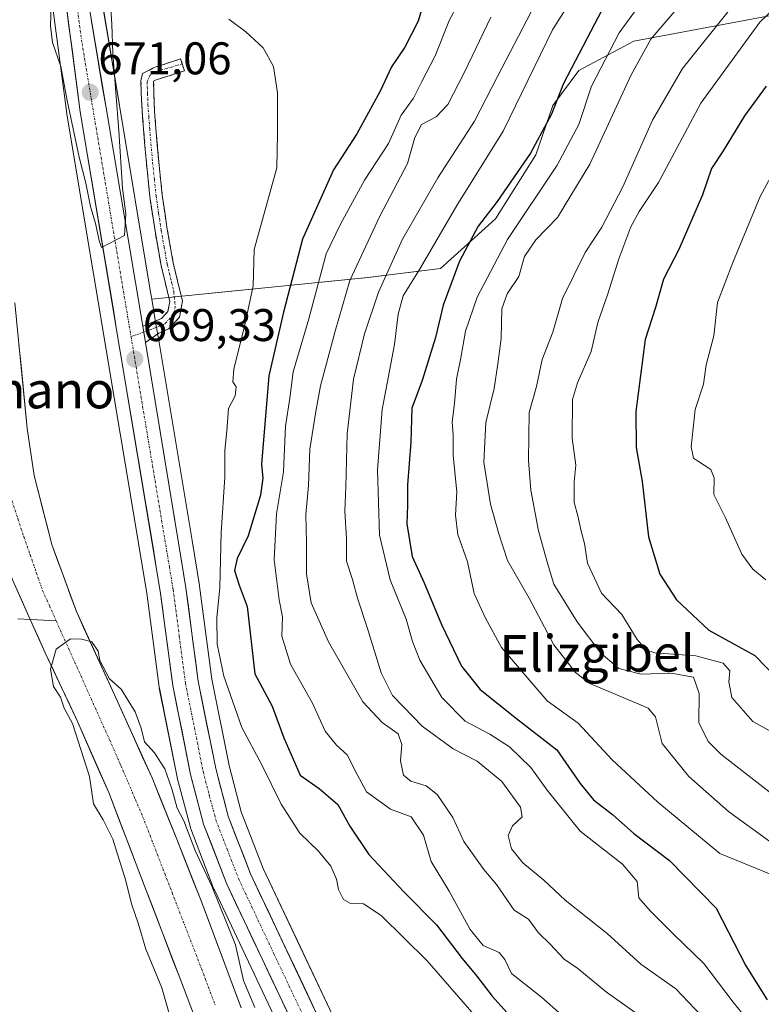
# Model space of a CAD drawing. Units: metres. Extents: x 630930 to 634376, y 4750500 to 4752879.
# Drawn here: x 632081 to 632243, y 4752093 to 4752309 of the extents above; entities that cross this region are included whole.
import ezdxf
from ezdxf.enums import TextEntityAlignment as Align

# ---------------------------------------------------------------- set-up
doc = ezdxf.new("R2010")
doc.units = ezdxf.units.M
doc.header["$MEASUREMENT"] = 0
doc.linetypes.add('TRAZO_Y_PUNTO', pattern=[1, 0.5, -0.25, 0, -0.25])
doc.linetypes.add('TRAZOSX2', pattern=[1.5, 1, -0.5])
for name, color, linetype, lineweight in [('Arbolado forestal CxS', 92, 'Continuous', 0), ('Camino', 19, 'TRAZOSX2', 0), ('Camino Cxs', 19, 'Continuous', 0), ('Camino eje', 19, 'TRAZO_Y_PUNTO', 0), ('Carretera de calzada única', 19, 'Continuous', 13), ('Carretera de calzada única Cxs', 19, 'Continuous', 13), ('Carretera de calzada única eje', 19, 'TRAZO_Y_PUNTO', 0), ('Carátula', 7, 'Continuous', 5), ('Corriente natural Cxs', 5, 'Continuous', 13), ('Corriente natural eje', 5, 'TRAZO_Y_PUNTO', 0), ('Corriente natural lineal', 142, 'Continuous', 13), ('Corriente natural superficial', 5, 'Continuous', 13), ('Curva de nivel maestra', 36, 'Continuous', 30), ('Curva de nivel normal', 36, 'Continuous', 0), ('Matorral CxS', 135, 'Continuous', 0), ('Núcleo urbano CxS', 19, 'Continuous', 0), ('Punto de cota en terreno', 7, 'Continuous', 0), ('Rótulo de punto de cota en terreno', 19, 'Continuous', 0), ('Suelo desnudo CxS', 43, 'Continuous', 0), ('Texto cartográfico', 19, 'Continuous', 0)]:
    doc.layers.add(name, color=color, linetype=linetype, lineweight=lineweight)
doc.styles.add('Arial', font='txt', dxfattribs={"height": 0.2})

# ---------------------------------------------------------------- blocks, each defined once
blk = doc.blocks.new('*U153')
at = {"layer": 'Núcleo urbano CxS', "color": 19, "linetype": 'Continuous', "lineweight": 0}
for points in [[(632138.8677, 4752085.5185, 665.3137), (632123.4077, 4752118.2386, 665.5135), (632123.3207, 4752118.4418, 665.5298), (632118.2409, 4752131.628, 665.7841), (632118.1489, 4752131.9167, 665.8097), (632115.2889, 4752142.7867, 666.4216), (632115.2483, 4752142.9623, 666.4181), (632111.3583, 4752162.4324, 667.0168), (632111.3457, 4752162.4991, 667.0161), (632111.3261, 4752162.6266, 667.0136), (632108.6027, 4752183.2065, 667.6108), (632091.1109, 4752288.1167, 670.1649), (632091.0959, 4752288.2178, 670.1654), (632086.8775, 4752320.1852, 671.3059)], [(632097.7943, 4752319.0536, 670.1335), (632102.6491, 4752289.9637, 669.0572), (632109.4601, 4752249.1161, 668.3747), (632109.7155, 4752247.5835, 668.4137), (632110.6189, 4752242.1653, 668.3681), (632111.2289, 4752238.5353, 667.9282), (632118.5303, 4752194.7372, 668.4753), (632120.1313, 4752184.8708, 669.0431), (632120.1443, 4752184.7828, 669.0517), (632122.8313, 4752164.4309, 668.6424), (632126.6143, 4752145.4958, 667.7552), (632129.2789, 4752135.355, 667.0897), (632134.0791, 4752122.9333, 666.7197), (632142.1627, 4752105.8269, 666.3744), (632149.3241, 4752090.6719, 665.9452)]]:
    blk.add_polyline3d(points, dxfattribs=at)
blk = doc.blocks.new('*U156')
at = {"layer": 'Matorral CxS', "color": 135, "linetype": 'Continuous', "lineweight": 0}
blk.add_polyline3d([(632149.3241, 4752090.6719, 665.9452), (632142.1627, 4752105.8269, 666.3744), (632134.0791, 4752122.9333, 666.7197), (632129.2789, 4752135.355, 667.0897), (632126.6143, 4752145.4958, 667.7552), (632122.8313, 4752164.4309, 668.6424), (632120.1443, 4752184.7828, 669.0517), (632120.1313, 4752184.8708, 669.0431), (632118.5303, 4752194.7372, 668.4753), (632111.2289, 4752238.5353, 667.9282), (632110.6189, 4752242.1653, 668.3681), (632109.7155, 4752247.5835, 668.4137), (632157.0157, 4752252.3391, 690.4109), (632172.8867, 4752254.3197, 700.35), (632184.9063, 4752265.1753, 704.9451), (632193.7357, 4752279.1899, 704.0109), (632197.4989, 4752290.0059, 702.318), (632203.1813, 4752297.6547, 705.1331), (632215.2205, 4752304.0633, 710.608), (632319.3009, 4752323.6115, 732.1896)], dxfattribs=at)
blk = doc.blocks.new('*U160')
at = {"layer": 'Arbolado forestal CxS', "color": 92, "linetype": 'Continuous', "lineweight": 0}
blk.add_polyline3d([(632319.3009, 4752323.6115, 732.1896), (632215.2205, 4752304.0633, 710.608), (632203.1813, 4752297.6547, 705.1331), (632197.4989, 4752290.0059, 702.318), (632193.7357, 4752279.1899, 704.0109), (632184.9063, 4752265.1753, 704.9451), (632172.8867, 4752254.3197, 700.35), (632157.0157, 4752252.3391, 690.4109), (632109.7155, 4752247.5835, 668.4137), (632109.7155, 4752247.5835, 668.4137), (632109.4601, 4752249.1161, 668.3747), (632102.6491, 4752289.9637, 669.0572), (632097.7943, 4752319.0536, 670.1335)], dxfattribs=at)
blk = doc.blocks.new('*U164')
at = {"layer": 'Arbolado forestal CxS', "color": 92, "linetype": 'Continuous', "lineweight": 0}
blk.add_polyline3d([(632079.3101, 4752186.0201, 665.71), (632083.1301, 4752177.4601, 665.161), (632086.3901, 4752170.1601, 665.0602), (632092.4246, 4752157.3135, 664.6213), (632093.5301, 4752154.9601, 664.646), (632100.2801, 4752139.5801, 664.3726), (632108.0601, 4752119.2801, 663.8671), (632115.8101, 4752098.9701, 663.3023), (632122.2301, 4752082.0901, 662.3968)], dxfattribs=at)
blk = doc.blocks.new('*U178')
at = {"layer": 'Curva de nivel normal', "color": 36, "linetype": 'Continuous', "lineweight": 0}
blk.add_polyline3d([(632237.61, 4752312.78, 715), (632225.86, 4752298.12, 715), (632219.3, 4752286.78, 715), (632212.78, 4752272.2, 715), (632208.22, 4752263.32, 715), (632204.57, 4752257.78, 715), (632199.57, 4752247.72, 715), (632197.44, 4752240.38, 715), (632195.13, 4752234.35, 715), (632193.9, 4752228.45, 715), (632192.27, 4752222.78, 715), (632192.14, 4752212.29, 715), (632192.65, 4752205.74, 715), (632194.35, 4752196.87, 715), (632196.3, 4752189.78, 715), (632197.68, 4752185.2, 715), (632202.79, 4752176.95, 715), (632207.95, 4752170.1, 715), (632211.93, 4752166.72, 715), (632216.74, 4752165.46, 715), (632223.37, 4752165.69, 715), (632228.28, 4752164.83, 715), (632229.45, 4752161.23, 715), (632229.4, 4752154.9, 715), (632231.43, 4752150.78, 715), (632234.23, 4752147.94, 715), (632249.34, 4752136.26, 715)], dxfattribs=at)
blk = doc.blocks.new('*U179')
at = {"layer": 'Curva de nivel normal', "color": 36, "linetype": 'Continuous', "lineweight": 0}
blk.add_polyline3d([(632183.88, 4752309.34, 685), (632178.14, 4752297.27, 685), (632174.52, 4752290.22, 685), (632171.91, 4752287.53, 685), (632168.72, 4752285.82, 685), (632167.26, 4752282.98, 685), (632165.63, 4752277.27, 685), (632159.6, 4752265.78, 685), (632153.04, 4752251.65, 685), (632149.82, 4752240.57, 685), (632146.65, 4752228.61, 685), (632145.64, 4752222.97, 685), (632144.3, 4752214.75, 685), (632144.02, 4752206.81, 685), (632143.4, 4752200.46, 685), (632143.56, 4752194.29, 685), (632143.53, 4752187.49, 685), (632144.58, 4752181.12, 685), (632148.36, 4752172.57, 685), (632155.92, 4752159.45, 685), (632160.1, 4752154.93, 685), (632163.64, 4752152.44, 685), (632164.42, 4752150.12, 685), (632164.1, 4752146.54, 685), (632164.77, 4752143.39, 685), (632166.38, 4752142.04, 685), (632169.74, 4752141.06, 685), (632172.12, 4752139.11, 685), (632175.58, 4752134.12, 685), (632178.02, 4752128.82, 685), (632182.34, 4752122.71, 685), (632185.12, 4752119.45, 685), (632188.98, 4752113.8, 685), (632192.12, 4752111.84, 685), (632194.33, 4752108.86, 685), (632196.86, 4752106.4, 685), (632199.97, 4752103.09, 685), (632202.9, 4752101.05, 685), (632209.24, 4752095.84, 685), (632218.48, 4752089.32, 685)], dxfattribs=at)
blk = doc.blocks.new('*U196')
at = {"layer": 'Curva de nivel normal', "color": 36, "linetype": 'Continuous', "lineweight": 0}
blk.add_polyline3d([(632180.28, 4752090.88, 670), (632169.99, 4752102.72, 670), (632159.92, 4752112.62, 670), (632156, 4752115.21, 670), (632153.22, 4752115.26, 670), (632151.65, 4752116.18, 670), (632150.54, 4752118.36, 670), (632150.1, 4752120.63, 670), (632148.89, 4752123.44, 670), (632146.18, 4752126.73, 670), (632142.12, 4752130.67, 670), (632138.02, 4752137, 670), (632133.7, 4752145.76, 670), (632129.44, 4752153.78, 670), (632125.5, 4752165.04, 670), (632123.99, 4752172.09, 670), (632123.96, 4752177.84, 670), (632124.61, 4752184.43, 670), (632124.89, 4752196.51, 670), (632125.7, 4752208.64, 670), (632125.72, 4752214.43, 670), (632126.13, 4752218.8, 670), (632126.46, 4752223.67, 670), (632127.92, 4752226.46, 670), (632128.2, 4752228.41, 670), (632127.46, 4752229.51, 670), (632127.66, 4752232.29, 670), (632130.05, 4752241.95, 670), (632131.91, 4752250.51, 670), (632132.13, 4752258.45, 670), (632137.05, 4752276.32, 670), (632137.19, 4752283.8, 670), (632137.19, 4752292.74, 670), (632136.34, 4752298.56, 670), (632134.1, 4752302.65, 670), (632130.28, 4752306.15, 670), (632126.57, 4752308.88, 670)], dxfattribs=at)
blk = doc.blocks.new('*U219')
at = {"layer": 'Curva de nivel normal', "color": 36, "linetype": 'Continuous', "lineweight": 0}
blk.add_polyline3d([(632252.15, 4752317.32, 720), (632242.74, 4752308.25, 720), (632229.88, 4752290.48, 720), (632220.55, 4752273.12, 720), (632216.37, 4752266.78, 720), (632214.54, 4752263.45, 720), (632211.87, 4752256.45, 720), (632209.51, 4752248.78, 720), (632207.34, 4752242.45, 720), (632205.82, 4752236.1, 720), (632202.83, 4752229.29, 720), (632201.78, 4752225.64, 720), (632201.71, 4752217.14, 720), (632202.52, 4752211.26, 720), (632202.13, 4752207.61, 720), (632202.13, 4752203.07, 720), (632202.97, 4752200.12, 720), (632203.64, 4752196.78, 720), (632204.38, 4752194.12, 720), (632205.04, 4752189.78, 720), (632208.08, 4752183.23, 720), (632212.59, 4752178.57, 720), (632215.91, 4752173.1, 720), (632217.97, 4752170.76, 720), (632219.78, 4752170.16, 720), (632228.72, 4752169.47, 720), (632234.73, 4752167.9, 720), (632236.2, 4752166.25, 720), (632235.94, 4752163.83, 720), (632236.66, 4752160.41, 720), (632241.23, 4752155.16, 720), (632260.08, 4752144.67, 720)], dxfattribs=at)
blk = doc.blocks.new('*U223')
at = {"layer": 'Curva de nivel normal', "color": 36, "linetype": 'Continuous', "lineweight": 0}
blk.add_polyline3d([(632246.56, 4752276.92, 730), (632242.83, 4752270.08, 730), (632236.88, 4752255.63, 730), (632233.46, 4752246.85, 730), (632232.68, 4752239.55, 730), (632231.03, 4752233.24, 730), (632230.44, 4752228.98, 730), (632228.58, 4752223.46, 730), (632227.75, 4752215.29, 730), (632228.22, 4752212.8, 730), (632229.12, 4752212.17, 730), (632232.02, 4752210.32, 730), (632232.78, 4752208.45, 730), (632232.69, 4752204.82, 730), (632235.24, 4752199.7, 730), (632238.79, 4752191.78, 730), (632241.2, 4752188.45, 730), (632244.06, 4752186.12, 730)], dxfattribs=at)
blk = doc.blocks.new('*U240')
at = {"layer": 'Curva de nivel normal', "color": 36, "linetype": 'Continuous', "lineweight": 0}
blk.add_polyline3d([(632192.74, 4752310.48, 690), (632185.37, 4752296.32, 690), (632180.35, 4752286.56, 690), (632172.27, 4752274.17, 690), (632164.56, 4752260.74, 690), (632159.33, 4752249.09, 690), (632156.26, 4752240.02, 690), (632153.88, 4752230.08, 690), (632152.45, 4752218.08, 690), (632152.19, 4752206.4, 690), (632151.96, 4752201.17, 690), (632152.34, 4752195.22, 690), (632152.34, 4752190.22, 690), (632153.64, 4752186.19, 690), (632154.7, 4752182.16, 690), (632156.91, 4752175.48, 690), (632159.9, 4752165.78, 690), (632162.38, 4752160.84, 690), (632164.82, 4752158.33, 690), (632168.87, 4752154.08, 690), (632175.63, 4752149.17, 690), (632180.93, 4752146.44, 690), (632186.28, 4752142.02, 690), (632190.4, 4752136.4, 690), (632190.77, 4752134.24, 690), (632188.62, 4752132.32, 690), (632187.72, 4752130.19, 690), (632188.45, 4752127.23, 690), (632190.89, 4752124.21, 690), (632195.53, 4752120.41, 690), (632200.15, 4752116.03, 690), (632209.33, 4752108.74, 690), (632216.75, 4752102.01, 690), (632224.37, 4752096.58, 690), (632229.93, 4752090.76, 690)], dxfattribs=at)
blk = doc.blocks.new('*U242')
at = {"layer": 'Curva de nivel normal', "color": 36, "linetype": 'Continuous', "lineweight": 0}
blk.add_polyline3d([(632218.93, 4752315.45, 705), (632211.99, 4752305.93, 705), (632205.96, 4752294.23, 705), (632203.15, 4752285.81, 705), (632198.43, 4752276.92, 705), (632187.57, 4752260.64, 705), (632180.88, 4752248.04, 705), (632178.34, 4752240.56, 705), (632177.34, 4752234.77, 705), (632176.38, 4752230.08, 705), (632175.94, 4752224.77, 705), (632175.42, 4752220.72, 705), (632175.67, 4752217.88, 705), (632175.69, 4752213.39, 705), (632176.44, 4752205.41, 705), (632176.16, 4752200.28, 705), (632176.68, 4752196.07, 705), (632178.79, 4752190.12, 705), (632180.24, 4752183.15, 705), (632182.64, 4752177.93, 705), (632186.22, 4752171.32, 705), (632196.24, 4752159.63, 705), (632203.04, 4752154.77, 705), (632210.47, 4752146.71, 705), (632220.44, 4752137.48, 705), (632234.01, 4752126.22, 705), (632250.04, 4752119.68, 705)], dxfattribs=at)
blk = doc.blocks.new('*U246')
at = {"layer": 'Curva de nivel maestra', "color": 36, "linetype": 'Continuous', "lineweight": 30}
blk.add_polyline3d([(632244.11, 4752294.26, 725), (632239.37, 4752287.76, 725), (632234.71, 4752280.08, 725), (632232.15, 4752276.19, 725), (632230.2, 4752270.45, 725), (632225.02, 4752258.45, 725), (632221.7, 4752251.99, 725), (632219.94, 4752245.79, 725), (632217.68, 4752238.76, 725), (632215.63, 4752222.97, 725), (632215.73, 4752215.14, 725), (632217.03, 4752207.7, 725), (632218.38, 4752195.58, 725), (632220.86, 4752187.4, 725), (632224.53, 4752181.74, 725), (632231.58, 4752175.12, 725), (632241.7, 4752169.56, 725), (632246.43, 4752164.71, 725)], dxfattribs=at)
blk = doc.blocks.new('5PATER')
at = {"layer": 'Carátula', "linetype": 'Continuous', "lineweight": 5}
h = blk.add_hatch(color=250, dxfattribs=at)
edge = h.paths.add_edge_path()
edge.add_ellipse((0, 0.01), major_axis=(-1.33, -1.34), ratio=0.999422, start_angle=0, end_angle=360)

msp = doc.modelspace()

# ---------------------------------------------------------------- linework, layer by layer
at = {"layer": 'Arbolado forestal CxS', "color": 92, "linetype": 'Continuous', "lineweight": 0}
for points in [[(632095.58, 4752334.24, 668.26), (632096.36, 4752328.9, 669.67), (632097.79, 4752319.05, 670.13), (632102.65, 4752289.96, 669.06), (632109.46, 4752249.12, 668.37), (632109.72, 4752247.58, 668.41)], [(632354.35, 4752298.37, 745.48), (632338.41, 4752310.36, 741.73), (632319.3, 4752323.61, 732.19), (632215.22, 4752304.06, 710.61), (632203.18, 4752297.65, 705.13), (632197.5, 4752290.01, 702.32), (632193.74, 4752279.19, 704.01), (632184.91, 4752265.18, 704.95), (632172.89, 4752254.32, 700.35), (632157.02, 4752252.34, 690.41), (632109.72, 4752247.58, 668.41)], [(632086.88, 4752320.19, 671.31), (632091.1, 4752288.22, 670.17), (632091.11, 4752288.12, 670.16), (632108.6, 4752183.21, 667.61), (632111.33, 4752162.63, 667.01), (632111.35, 4752162.5, 667.02), (632111.36, 4752162.43, 667.02), (632115.25, 4752142.96, 666.42), (632115.29, 4752142.79, 666.42), (632118.15, 4752131.92, 665.81), (632118.24, 4752131.63, 665.78), (632123.32, 4752118.44, 665.53), (632123.41, 4752118.24, 665.51), (632138.87, 4752085.52, 665.31)], [(632086.88, 4752320.19, 671.31), (632091.1, 4752288.22, 670.17), (632091.11, 4752288.12, 670.16), (632108.6, 4752183.21, 667.61), (632111.33, 4752162.63, 667.01), (632111.35, 4752162.5, 667.02), (632111.36, 4752162.43, 667.02), (632115.25, 4752142.96, 666.42), (632115.29, 4752142.79, 666.42), (632118.15, 4752131.92, 665.81), (632118.24, 4752131.63, 665.78), (632123.32, 4752118.44, 665.53), (632123.41, 4752118.24, 665.51), (632138.87, 4752085.52, 665.31), (632138.93, 4752085.4, 665.3), (632147.93, 4752068.4, 665.63), (632154.42, 4752055.07, 665.03), (632165.23, 4752032.6, 664.35), (632175.95, 4752011.4, 664.19), (632199.25, 4751963.16, 663.55), (632202.08, 4751957.52, 663.46)], [(632129.28, 4752092.43, 664.29), (632120.48, 4752115.9, 664.48), (632115.16, 4752129.36, 664.63), (632109.77, 4752142.8, 664.82), (632101.52, 4752160.96, 664.87), (632093.21, 4752179.18, 665.12), (632087.84, 4752193.91, 665.31), (632083.95, 4752209.02, 666.32), (632082.44, 4752219.29, 665.29), (632079.74, 4752246.82, 666.18)], [(632079.74, 4752246.82, 666.18), (632082.44, 4752219.29, 665.29), (632083.95, 4752209.02, 666.32), (632087.84, 4752193.91, 665.31), (632093.21, 4752179.18, 665.12), (632101.52, 4752160.96, 664.87), (632109.77, 4752142.8, 664.82), (632115.16, 4752129.36, 664.63), (632120.48, 4752115.9, 664.48), (632129.28, 4752092.43, 664.29)], [(632079.31, 4752186.02, 665.71), (632083.13, 4752177.46, 665.16), (632086.39, 4752170.16, 665.06), (632092.42, 4752157.31, 664.62), (632093.53, 4752154.96, 664.65), (632100.28, 4752139.58, 664.37), (632108.06, 4752119.28, 663.87), (632115.81, 4752098.97, 663.3), (632122.23, 4752082.09, 662.4)]]:
    msp.add_polyline3d(points, dxfattribs=at)
at = {"layer": 'Camino', "color": 19, "linetype": 'TRAZOSX2', "lineweight": 0}
for points in [[(632107.75, 4752241.71), (632110.22, 4752242.68), (632111.8, 4752243.35), (632113.24, 4752244.89), (632113.64, 4752247.06), (632112.72, 4752251), (632111.75, 4752254.98), (632110.42, 4752262.48), (632109.29, 4752270.02), (632108.54, 4752277.41), (632107.9, 4752284.81), (632107.51, 4752290.09), (632107.32, 4752295.38), (632107.7, 4752296.99), (632110.21, 4752298.3), (632116.01, 4752300.18), (632116.37, 4752299.09)], [(632116.37, 4752299.09), (632116.85, 4752297.6), (632113.95, 4752296.66), (632110.64, 4752295.59), (632110.1, 4752295.32), (632110.22, 4752290.24), (632110.6, 4752285.03), (632111.24, 4752277.67), (632111.99, 4752270.36), (632113.1, 4752262.92), (632114.4, 4752255.53), (632115.36, 4752251.63), (632116.41, 4752247.12), (632115.77, 4752243.62), (632113.39, 4752241.08), (632111.28, 4752240.18), (632108.36, 4752238.11)]]:
    msp.add_lwpolyline(points, dxfattribs=at)
at = {"layer": 'Camino Cxs', "color": 19, "linetype": 'Continuous', "lineweight": 0}
msp.add_lwpolyline([(632107.75, 4752241.71), (632108.36, 4752238.11)], dxfattribs=at)
msp.add_polyline3d([(632108.36, 4752238.11, 669.05), (632107.75, 4752241.71, 669.17), (632110.22, 4752242.68, 668.69), (632111.8, 4752243.35, 668.4), (632113.24, 4752244.89, 668.2), (632113.64, 4752247.06, 668.06), (632112.72, 4752251, 667.9), (632111.75, 4752254.98, 667.72), (632111.09, 4752258.73, 667.77), (632110.42, 4752262.48, 667.96), (632109.86, 4752266.25, 668.12), (632109.29, 4752270.02, 668.25), (632108.92, 4752273.72, 668.34), (632108.54, 4752277.41, 668.39), (632108.22, 4752281.11, 668.48), (632107.9, 4752284.81, 668.62), (632107.71, 4752287.45, 668.72), (632107.51, 4752290.09, 668.73), (632107.42, 4752292.74, 668.68), (632107.32, 4752295.38, 668.74), (632107.7, 4752296.99, 668.77), (632110.21, 4752298.3, 668.6), (632113.11, 4752299.24, 668.67), (632116.01, 4752300.18, 669), (632116.85, 4752297.6, 669.03), (632113.95, 4752296.66, 668.8), (632110.64, 4752295.59, 668.62), (632110.1, 4752295.32, 668.65), (632110.16, 4752292.78, 668.66), (632110.22, 4752290.24, 668.61), (632110.41, 4752287.64, 668.53), (632110.6, 4752285.03, 668.4), (632110.92, 4752281.35, 668.27), (632111.24, 4752277.67, 668.17), (632111.62, 4752274.02, 667.94), (632111.99, 4752270.36, 667.89), (632112.55, 4752266.64, 667.83), (632113.1, 4752262.92, 667.75), (632113.75, 4752259.23, 667.78), (632114.4, 4752255.53, 667.84), (632115.36, 4752251.63, 667.91), (632116.41, 4752247.12, 667.92), (632115.77, 4752243.62, 668.06), (632113.39, 4752241.08, 668.25), (632111.28, 4752240.18, 668.54), (632108.36, 4752238.11, 669.05)], close=True, dxfattribs=at)
at = {"layer": 'Camino eje', "color": 19, "linetype": 'TRAZO_Y_PUNTO', "lineweight": 0}
for points in [[(632116.37, 4752299.09), (632111.14, 4752297.59), (632109.37, 4752296.67), (632108.68, 4752295.25), (632108.78, 4752292.6), (632108.87, 4752290.17), (632109.06, 4752287.53), (632109.25, 4752284.92), (632109.89, 4752277.54), (632110.27, 4752273.89), (632110.64, 4752270.19), (632111.21, 4752266.42), (632111.76, 4752262.7), (632112.41, 4752259.01), (632113.08, 4752255.26), (632113.56, 4752253.27), (632114.04, 4752251.32), (632114.5, 4752249.35), (632114.83, 4752246.01), (632114.51, 4752244.26), (632112.6, 4752242.22), (632111.54, 4752241.77), (632110.75, 4752241.43), (632107.97, 4752240.4)], [(632107.97, 4752240.4), (632105.17, 4752239.36)]]:
    msp.add_lwpolyline(points, dxfattribs=at)
at = {"layer": 'Carretera de calzada única', "color": 19, "linetype": 'Continuous', "lineweight": 13}
for points in [[(632093.39, 4752328.47), (632094.83, 4752318.59), (632099.69, 4752289.47), (632107.75, 4752241.71)], [(632316.71, 4751695.55), (632311.91, 4751722.76), (632307.39, 4751740.02), (632303.48, 4751754.01), (632299.87, 4751764.38), (632293.89, 4751777.68), (632263.03, 4751841.76), (632240.67, 4751887.39), (632229.6, 4751910.34), (632220.28, 4751927.98), (632201.94, 4751964.49), (632178.64, 4752012.73), (632167.92, 4752033.93), (632157.12, 4752056.38), (632150.6, 4752069.76), (632141.58, 4752086.8), (632126.12, 4752119.52), (632121.05, 4752132.68), (632118.19, 4752143.55), (632114.3, 4752163.02), (632111.57, 4752183.65), (632094.07, 4752288.61), (632089.85, 4752320.59)], [(632108.36, 4752238.11), (632115.57, 4752194.25), (632117.17, 4752184.39), (632119.87, 4752163.94), (632123.69, 4752144.82), (632126.42, 4752134.43), (632131.32, 4752121.75), (632146.64, 4752089.33), (632155.62, 4752072.32), (632162.21, 4752058.84), (632172.98, 4752036.43), (632183.71, 4752015.23), (632207, 4751966.99), (632225.3, 4751930.57), (632234.64, 4751912.88), (632245.76, 4751889.84), (632267.76, 4751843.82), (632298.67, 4751779.67), (632304.73, 4751765.94), (632308.64, 4751755.43), (632312.83, 4751741.56), (632316.8, 4751726.34)]]:
    msp.add_lwpolyline(points, dxfattribs=at)
at = {"layer": 'Carretera de calzada única Cxs', "color": 19, "linetype": 'Continuous', "lineweight": 13}
msp.add_lwpolyline([(632107.75, 4752241.71), (632108.36, 4752238.11)], dxfattribs=at)
for points in [[(632139.65, 4752090.89, 666.04), (632137.72, 4752094.98, 666.13), (632135.78, 4752099.07, 666.26), (632133.85, 4752103.16, 666.08), (632131.92, 4752107.25, 666.24), (632129.99, 4752111.34, 666.05), (632128.05, 4752115.43, 666.1), (632126.12, 4752119.52, 666.35), (632124.43, 4752123.91, 666.19), (632122.74, 4752128.29, 666.68), (632121.05, 4752132.68, 666.86), (632120.1, 4752136.3, 666.63), (632119.14, 4752139.93, 666.65), (632118.19, 4752143.55, 667.07), (632117.22, 4752148.42, 667.05), (632116.25, 4752153.29, 667.37), (632115.27, 4752158.15, 667.15), (632114.3, 4752163.02, 666.96), (632113.75, 4752167.15, 667.03), (632113.21, 4752171.27, 667.29), (632112.66, 4752175.4, 667.58), (632112.12, 4752179.52, 667.76), (632111.57, 4752183.65, 667.92), (632110.77, 4752188.42, 667.91), (632109.98, 4752193.19, 667.86), (632109.18, 4752197.96, 668), (632108.39, 4752202.73, 668.14), (632107.59, 4752207.5, 668.31), (632106.8, 4752212.28, 668.58), (632106, 4752217.05, 668.68), (632105.21, 4752221.82, 668.64), (632104.41, 4752226.59, 668.62), (632103.62, 4752231.36, 668.73), (632102.82, 4752236.13, 669.04), (632102.02, 4752240.9, 669.33), (632101.23, 4752245.67, 669.43), (632100.43, 4752250.44, 669.37), (632099.64, 4752255.21, 669.41), (632098.84, 4752259.98, 669.48), (632098.05, 4752264.76, 669.78), (632097.25, 4752269.53, 670.04), (632096.46, 4752274.3, 670.34), (632095.66, 4752279.07, 670.27), (632094.87, 4752283.84, 670.22), (632094.07, 4752288.61, 670.38), (632093.47, 4752293.18, 670.66), (632092.86, 4752297.75, 670.8), (632092.26, 4752302.32, 671.09), (632091.66, 4752306.88, 671.39), (632091.06, 4752311.45, 671.35)], [(632096.45, 4752308.88, 671.31), (632097.26, 4752304.03, 671.1), (632098.07, 4752299.18, 670.75), (632098.88, 4752294.32, 670.39), (632099.69, 4752289.47, 670.33), (632100.5, 4752284.69, 670.46), (632101.3, 4752279.92, 670.4), (632102.11, 4752275.14, 670.17), (632102.91, 4752270.37, 669.85), (632103.72, 4752265.59, 669.6), (632104.53, 4752260.81, 669.5), (632105.33, 4752256.04, 669.43), (632106.14, 4752251.26, 669.37), (632106.94, 4752246.49, 669.3), (632107.75, 4752241.71, 669.17), (632107.75, 4752241.71, 669.17), (632108.36, 4752238.11, 669.05), (632109.16, 4752233.24, 668.66), (632109.96, 4752228.36, 668.72), (632110.76, 4752223.49, 668.69), (632111.56, 4752218.62, 668.79), (632112.37, 4752213.74, 668.58), (632113.17, 4752208.87, 668.22), (632113.97, 4752204, 668.09), (632114.77, 4752199.12, 667.95), (632115.57, 4752194.25, 668.01), (632116.37, 4752189.32, 667.95), (632117.17, 4752184.39, 667.98), (632117.71, 4752180.3, 667.94), (632118.25, 4752176.21, 667.79), (632118.79, 4752172.12, 667.57), (632119.33, 4752168.03, 667.4), (632119.87, 4752163.94, 667.34), (632120.83, 4752159.16, 667.3), (632121.78, 4752154.38, 667.24), (632122.74, 4752149.6, 667.27), (632123.69, 4752144.82, 667.28), (632124.6, 4752141.36, 667.18), (632125.51, 4752137.89, 666.98), (632126.42, 4752134.43, 666.82), (632128.05, 4752130.2, 666.81), (632129.69, 4752125.98, 666.71), (632131.32, 4752121.75, 666.6), (632133.24, 4752117.7, 666.59), (632135.15, 4752113.65, 666.42), (632137.07, 4752109.59, 666.39), (632138.98, 4752105.54, 666.36), (632140.9, 4752101.49, 666.23), (632142.81, 4752097.44, 666.16), (632144.73, 4752093.38, 666.04), (632146.64, 4752089.33, 665.95)]]:
    msp.add_polyline3d(points, dxfattribs=at)
at = {"layer": 'Carretera de calzada única eje', "color": 19, "linetype": 'TRAZO_Y_PUNTO', "lineweight": 0}
for points in [[(632091.26, 4752327.05), (632091.62, 4752324.52), (632092.33, 4752319.59), (632094.44, 4752303.6), (632105.17, 4752239.36)], [(632105.17, 4752239.36), (632113.57, 4752188.94), (632114.37, 4752184.01), (632115.73, 4752173.8), (632117.08, 4752163.49), (632119.03, 4752153.75), (632120.94, 4752144.18), (632122.3, 4752138.99), (632123.73, 4752133.56), (632126.28, 4752126.98), (632128.73, 4752120.64), (632136.44, 4752104.26), (632144.1, 4752088.06)]]:
    msp.add_lwpolyline(points, dxfattribs=at)
at = {"layer": 'Corriente natural Cxs', "color": 5, "linetype": 'Continuous', "lineweight": 13}
for points in [[(632080.64, 4752237.64, 665.58), (632081.09, 4752233.06, 665.32), (632081.54, 4752228.47, 665.24), (632081.99, 4752223.88, 665.24), (632082.44, 4752219.29, 665.23), (632082.94, 4752215.87, 665.24), (632083.45, 4752212.44, 665.34), (632083.95, 4752209.02, 665.66), (632084.92, 4752205.24, 666.26), (632085.9, 4752201.47, 666.21), (632086.87, 4752197.69, 665.73), (632087.84, 4752193.91, 665.4), (632089.18, 4752190.23, 665.39), (632090.53, 4752186.55, 665.34), (632091.87, 4752182.86, 665.19), (632093.21, 4752179.18, 665.16), (632094.87, 4752175.54, 665.07), (632096.53, 4752171.89, 664.99), (632098.2, 4752168.25, 665.03), (632099.86, 4752164.6, 664.95), (632101.52, 4752160.96, 664.84), (632103.58, 4752156.42, 664.84), (632105.65, 4752151.88, 664.72), (632107.71, 4752147.34, 664.7), (632109.77, 4752142.8, 664.63), (632111.57, 4752138.32, 664.5), (632113.36, 4752133.84, 664.55), (632115.16, 4752129.36, 664.23), (632116.93, 4752124.87, 664.2), (632118.71, 4752120.39, 664.32), (632120.48, 4752115.9, 664.23), (632121.95, 4752111.99, 664.14), (632123.41, 4752108.08, 663.91), (632124.88, 4752104.17, 663.81), (632126.35, 4752100.25, 663.89), (632127.81, 4752096.34, 664.2), (632129.28, 4752092.43, 664.2)], [(632119.02, 4752090.53, 663.13), (632117.42, 4752094.75, 663.3), (632115.81, 4752098.97, 663.6), (632114.26, 4752103.03, 663.63), (632112.71, 4752107.09, 663.7), (632111.16, 4752111.16, 663.95), (632109.61, 4752115.22, 664.16), (632108.06, 4752119.28, 663.94), (632106.5, 4752123.34, 664.01), (632104.95, 4752127.4, 664.31), (632103.39, 4752131.46, 664.55), (632101.84, 4752135.52, 664.46), (632100.28, 4752139.58, 664.38), (632098.59, 4752143.43, 664.66), (632096.91, 4752147.27, 664.61), (632095.22, 4752151.12, 664.79), (632093.53, 4752154.96, 664.97), (632091.75, 4752158.76, 664.96), (632089.96, 4752162.56, 664.95), (632088.18, 4752166.36, 665.06), (632086.39, 4752170.16, 665.19), (632084.76, 4752173.81, 665.4), (632083.13, 4752177.46, 665.66), (632081.22, 4752181.74, 665.68), (632079.31, 4752186.02, 665.9)]]:
    msp.add_polyline3d(points, dxfattribs=at)
at = {"layer": 'Corriente natural eje', "color": 5, "linetype": 'TRAZO_Y_PUNTO', "lineweight": 0}
for points in [[(632072.16, 4752256.77, 665.72), (632072.21, 4752255.87, 665.71), (632072.68, 4752251.36, 665.65), (632073.14, 4752246.84, 665.56), (632073.61, 4752242.33, 665.49), (632074.07, 4752237.81, 665.35), (632074.54, 4752233.3, 665.32), (632075, 4752228.78, 665.41), (632075.56, 4752223.85, 665.36), (632076.13, 4752218.92, 665.67), (632076.69, 4752213.99, 666.63), (632077.25, 4752210.71, 666.94), (632077.81, 4752207.43, 667.17), (632079.1, 4752203.49, 667.47), (632080.4, 4752199.54, 667.03), (632081.69, 4752195.6, 666.09), (632083.06, 4752191.67, 665.55), (632084.44, 4752187.74, 665.44), (632085.81, 4752183.81, 665.29), (632087.3, 4752180.49, 665.17), (632088.78, 4752177.18, 665.08)], [(632088.78, 4752177.18, 665.08), (632090.58, 4752173.17, 664.97), (632092.37, 4752169.17, 664.92), (632094.17, 4752165.17, 664.8), (632095.96, 4752161.17, 664.71), (632097.75, 4752157.16, 664.63), (632099.55, 4752153.16, 664.56), (632101.34, 4752149.16, 664.47), (632102.93, 4752145.46, 664.38), (632104.53, 4752141.76, 664.3), (632106.12, 4752138.06, 664.21), (632107.71, 4752134.36, 664.2), (632109.32, 4752130.19, 664.08), (632110.93, 4752126.01, 663.96), (632112.54, 4752121.84, 663.78), (632114.16, 4752117.66, 663.77), (632115.77, 4752113.49, 663.74), (632117.38, 4752109.31, 663.46), (632118.99, 4752105.14, 663.43), (632120.6, 4752100.96, 663.33), (632122.1, 4752096.99, 663.22), (632123.59, 4752093.02, 663.21)]]:
    msp.add_polyline3d(points, dxfattribs=at)
at = {"layer": 'Corriente natural lineal', "color": 142, "linetype": 'Continuous', "lineweight": 13}
for points in [[(632080.41, 4752177.6, 666.3), (632083.13, 4752177.46, 665.72)], [(632083.13, 4752177.46, 665.72), (632084.6, 4752177.39, 665.42), (632088.78, 4752177.18, 665.08)]]:
    msp.add_polyline3d(points, dxfattribs=at)
at = {"layer": 'Corriente natural superficial', "color": 5, "linetype": 'Continuous', "lineweight": 13}
for points in [[(632083.13, 4752177.46, 665.66), (632081.22, 4752181.74, 665.68), (632079.31, 4752186.02, 665.9), (632077.74, 4752190.1, 666.33), (632076.16, 4752194.18, 667.46), (632074.59, 4752198.25, 668.29), (632073.01, 4752202.33, 668.51), (632071.97, 4752206.36, 668.92), (632070.92, 4752210.39, 669.16), (632070.35, 4752214.49, 668.56), (632069.77, 4752218.58, 667.48), (632069.2, 4752222.68, 667.41), (632068.83, 4752226.81, 667.5), (632068.46, 4752230.94, 667.6), (632068.09, 4752235.07, 667.36), (632067.68, 4752239.82, 666.54), (632067.27, 4752244.58, 666.32), (632066.85, 4752249.33, 666.45), (632066.44, 4752254.08, 667.32), (632066.25, 4752257.17, 668.08)], [(632080.64, 4752237.64, 665.58), (632081.09, 4752233.06, 665.32), (632081.54, 4752228.47, 665.24), (632081.99, 4752223.88, 665.24), (632082.44, 4752219.29, 665.23), (632082.94, 4752215.87, 665.24), (632083.45, 4752212.44, 665.34), (632083.95, 4752209.02, 665.66), (632084.92, 4752205.24, 666.26), (632085.9, 4752201.47, 666.21), (632086.87, 4752197.69, 665.73), (632087.84, 4752193.91, 665.4), (632089.18, 4752190.23, 665.39), (632090.53, 4752186.55, 665.34), (632091.87, 4752182.86, 665.19), (632093.21, 4752179.18, 665.16), (632094.87, 4752175.54, 665.07), (632096.53, 4752171.89, 664.99), (632098.2, 4752168.25, 665.03), (632099.86, 4752164.6, 664.95), (632101.52, 4752160.96, 664.84), (632103.58, 4752156.42, 664.84), (632105.65, 4752151.88, 664.72), (632107.71, 4752147.34, 664.7), (632109.77, 4752142.8, 664.63), (632111.57, 4752138.32, 664.5), (632113.36, 4752133.84, 664.55), (632115.16, 4752129.36, 664.23), (632116.93, 4752124.87, 664.2), (632118.71, 4752120.39, 664.32), (632120.48, 4752115.9, 664.23), (632121.95, 4752111.99, 664.14), (632123.41, 4752108.08, 663.91), (632124.88, 4752104.17, 663.81), (632126.35, 4752100.25, 663.89), (632127.81, 4752096.34, 664.2), (632129.28, 4752092.43, 664.2)], [(632119.02, 4752090.53, 663.13), (632117.42, 4752094.75, 663.3), (632115.81, 4752098.97, 663.6), (632114.26, 4752103.03, 663.63), (632112.71, 4752107.09, 663.7), (632111.16, 4752111.16, 663.95), (632109.61, 4752115.22, 664.16), (632108.06, 4752119.28, 663.94), (632106.5, 4752123.34, 664.01), (632104.95, 4752127.4, 664.31), (632103.39, 4752131.46, 664.55), (632101.84, 4752135.52, 664.46), (632100.28, 4752139.58, 664.38), (632098.59, 4752143.43, 664.66), (632096.91, 4752147.27, 664.61), (632095.22, 4752151.12, 664.79), (632093.53, 4752154.96, 664.97), (632091.75, 4752158.76, 664.96), (632089.96, 4752162.56, 664.95), (632088.18, 4752166.36, 665.06), (632086.39, 4752170.16, 665.19), (632084.76, 4752173.81, 665.4), (632083.13, 4752177.46, 665.66)]]:
    msp.add_polyline3d(points, dxfattribs=at)
at = {"layer": 'Curva de nivel maestra', "color": 36, "linetype": 'Continuous', "lineweight": 30}
for points in [[(632170.01, 4752315.45, 675), (632168.02, 4752308.45, 675), (632165.09, 4752302.78, 675), (632162.14, 4752298.45, 675), (632159.65, 4752293.12, 675), (632154.61, 4752283.76, 675), (632149.5, 4752275.92, 675), (632142.68, 4752260.73, 675), (632138.55, 4752244.78, 675), (632135.35, 4752230.78, 675), (632133.71, 4752211.44, 675), (632134.04, 4752208.39, 675), (632133.52, 4752204.67, 675), (632130.78, 4752195.76, 675), (632128.42, 4752190.78, 675), (632127.78, 4752188.17, 675), (632128.83, 4752185, 675), (632130.61, 4752180.34, 675), (632132.24, 4752165.55, 675), (632136.03, 4752158.49, 675), (632138.58, 4752151.52, 675), (632142.2, 4752143.36, 675), (632146.34, 4752140.49, 675), (632150.41, 4752136.96, 675), (632153.04, 4752132.24, 675), (632157.2, 4752125.99, 675), (632164.85, 4752117.82, 675), (632172.03, 4752110.61, 675), (632177.61, 4752103.24, 675), (632180.8, 4752099.35, 675), (632184.17, 4752095.01, 675), (632193.16, 4752085.01, 675)], [(632208.29, 4752311, 700), (632199.78, 4752294.78, 700), (632197.16, 4752288.12, 700), (632192.58, 4752279.57, 700), (632185.3, 4752268.94, 700), (632181.14, 4752263.57, 700), (632177.04, 4752255.9, 700), (632173.5, 4752246.26, 700), (632171.76, 4752239.22, 700), (632168.87, 4752229.75, 700), (632166.63, 4752223.76, 700), (632166.42, 4752216.3, 700), (632165.65, 4752206.93, 700), (632165.66, 4752202.46, 700), (632165.52, 4752198.43, 700), (632166.66, 4752191.28, 700), (632169.34, 4752185.45, 700), (632173.12, 4752176.39, 700), (632177.5, 4752167.26, 700), (632181.57, 4752162.12, 700), (632189.54, 4752155.75, 700), (632198.31, 4752148.9, 700), (632203.48, 4752141.54, 700), (632206.38, 4752137.97, 700), (632210.55, 4752134.76, 700), (632215.21, 4752130.62, 700), (632222.96, 4752124.7, 700), (632233.19, 4752114.26, 700), (632239.66, 4752101.62, 700), (632244.39, 4752094.19, 700)]]:
    msp.add_polyline3d(points, dxfattribs=at)
at = {"layer": 'Curva de nivel normal', "color": 36, "linetype": 'Continuous', "lineweight": 0}
for points in [[(632206.02, 4752320.24, 695), (632197.41, 4752306.58, 695), (632186.57, 4752284.38, 695), (632176.47, 4752268.07, 695), (632168.5, 4752254.42, 695), (632164.68, 4752248.32, 695), (632163.6, 4752244.3, 695), (632162.85, 4752237.64, 695), (632160.09, 4752223.44, 695), (632159.07, 4752210.24, 695), (632159.55, 4752195.9, 695), (632161.87, 4752186.12, 695), (632165.39, 4752177.5, 695), (632166.76, 4752172.67, 695), (632168.33, 4752168.58, 695), (632173.14, 4752160.35, 695), (632178.3, 4752155.21, 695), (632183.71, 4752152.38, 695), (632187.98, 4752149.56, 695), (632192.62, 4752145.04, 695), (632196.25, 4752140.11, 695), (632203.48, 4752131.14, 695), (632212.7, 4752123.9, 695), (632215.94, 4752120.1, 695), (632216.31, 4752116.49, 695), (632218.74, 4752113.67, 695), (632223.94, 4752108.51, 695), (632230.54, 4752102.18, 695), (632236.93, 4752093.66, 695), (632242.61, 4752086.66, 695)], [(632199.46, 4752090.82, 680), (632195, 4752094.78, 680), (632188.42, 4752099.92, 680), (632186.93, 4752103.03, 680), (632185.7, 4752104.58, 680), (632182.2, 4752106.08, 680), (632179.38, 4752109.59, 680), (632174.76, 4752117.98, 680), (632170.82, 4752124.51, 680), (632169.16, 4752130.21, 680), (632166.48, 4752134.27, 680), (632161.92, 4752135.96, 680), (632156.71, 4752139.71, 680), (632154.66, 4752143.54, 680), (632152.44, 4752147.84, 680), (632150.14, 4752149.94, 680), (632147.65, 4752152.98, 680), (632144.86, 4752159.12, 680), (632140.08, 4752167.71, 680), (632138.18, 4752173.84, 680), (632138.3, 4752178.05, 680), (632137.59, 4752181.78, 680), (632136.46, 4752190.53, 680), (632136.98, 4752200.56, 680), (632138.56, 4752209.77, 680), (632138.99, 4752219.81, 680), (632139.92, 4752225.95, 680), (632140.63, 4752231.69, 680), (632144.05, 4752243.26, 680), (632147.9, 4752257.5, 680), (632151.01, 4752264.04, 680), (632156.27, 4752273.63, 680), (632161.54, 4752281.65, 680), (632164.3, 4752287.87, 680), (632167, 4752291.6, 680), (632168.7, 4752295.07, 680), (632171.69, 4752300.87, 680), (632174.85, 4752308.72, 680), (632179.62, 4752317.5, 680)], [(632087.78, 4752314.12, 670), (632087.56, 4752307.45, 670), (632087.99, 4752303.78, 670), (632089.83, 4752298.53, 670), (632091.2, 4752291.08, 670), (632093.79, 4752278.66, 670), (632095.3, 4752272.98, 670), (632096.3, 4752267.85, 670), (632097.42, 4752264.19, 670), (632098.16, 4752260.44, 670), (632098.71, 4752258.9, 670), (632103.77, 4752261.5, 670), (632104.04, 4752266.24, 670), (632103.28, 4752271.87, 670), (632102.52, 4752284.48, 670), (632101.17, 4752301.37, 670), (632100.96, 4752307.77, 670), (632100.67, 4752312.09, 670)], [(632224.57, 4752311.15, 710), (632218.89, 4752304.54, 710), (632214.6, 4752296.69, 710), (632205.55, 4752277.12, 710), (632198.51, 4752265.45, 710), (632193.73, 4752260.57, 710), (632191.3, 4752256.94, 710), (632190.05, 4752252.57, 710), (632187.44, 4752248.78, 710), (632186.33, 4752245.45, 710), (632186.15, 4752238.96, 710), (632185.41, 4752233.47, 710), (632184.62, 4752228, 710), (632182.82, 4752220.57, 710), (632182.34, 4752211.88, 710), (632183.81, 4752202.68, 710), (632185.68, 4752196.22, 710), (632187.52, 4752190.39, 710), (632192.27, 4752182.15, 710), (632197.7, 4752171.91, 710), (632202.43, 4752165.87, 710), (632205.57, 4752163.45, 710), (632216.28, 4752158.94, 710), (632218.31, 4752158.08, 710), (632219.91, 4752156.12, 710), (632221.38, 4752150.31, 710), (632227.2, 4752143.06, 710), (632235.88, 4752135.42, 710), (632245.72, 4752128.3, 710)], [(632114.12, 4752089.14, 665), (632111.89, 4752096.82, 665), (632108.43, 4752105.31, 665), (632106.74, 4752110.95, 665), (632105.3, 4752115.18, 665), (632104.04, 4752120.25, 665), (632101.18, 4752129.38, 665), (632099.08, 4752133.62, 665), (632096.92, 4752137.12, 665), (632096.05, 4752143.05, 665), (632092.38, 4752154.71, 665), (632090.51, 4752158.08, 665), (632089.74, 4752160.42, 665), (632088.21, 4752162.78, 665), (632087.58, 4752166.6, 665), (632088.75, 4752170.96, 665), (632091.91, 4752173.26, 665), (632094.33, 4752173.12, 665), (632096.6, 4752172.56, 665), (632097.97, 4752170.54, 665), (632098.36, 4752168.45, 665), (632100.44, 4752164.44, 665), (632102.98, 4752162.19, 665), (632106.07, 4752157.28, 665), (632107.39, 4752153.69, 665), (632108.13, 4752150.69, 665), (632110.32, 4752148.28, 665), (632112.54, 4752144.76, 665), (632114.13, 4752140.38, 665), (632115.24, 4752136.13, 665), (632116.69, 4752133.41, 665), (632119.23, 4752126.9, 665), (632122.88, 4752119.1, 665), (632128.04, 4752106.2, 665), (632129.81, 4752098.45, 665), (632132.25, 4752092.49, 665)]]:
    msp.add_polyline3d(points, dxfattribs=at)
at = {"layer": 'Matorral CxS', "color": 135, "linetype": 'Continuous', "lineweight": 0}
for points in [[(632354.35, 4752298.37, 745.48), (632338.41, 4752310.36, 741.73), (632319.3, 4752323.61, 732.19), (632215.22, 4752304.06, 710.61), (632203.18, 4752297.65, 705.13), (632197.5, 4752290.01, 702.32), (632193.74, 4752279.19, 704.01), (632184.91, 4752265.18, 704.95), (632172.89, 4752254.32, 700.35), (632157.02, 4752252.34, 690.41), (632109.72, 4752247.58, 668.41)], [(632109.72, 4752247.58, 668.41), (632110.62, 4752242.17, 668.37), (632111.23, 4752238.54, 667.93), (632118.53, 4752194.74, 668.48), (632120.13, 4752184.87, 669.04), (632120.14, 4752184.78, 669.05), (632122.83, 4752164.43, 668.64), (632126.61, 4752145.5, 667.76), (632129.28, 4752135.36, 667.09), (632134.08, 4752122.93, 666.72), (632142.16, 4752105.83, 666.37), (632149.32, 4752090.67, 665.95), (632158.27, 4752073.72, 665.61), (632158.32, 4752073.64, 665.61), (632162.98, 4752064.1, 665.57)]]:
    msp.add_polyline3d(points, dxfattribs=at)
at = {"layer": 'Núcleo urbano CxS', "color": 19, "linetype": 'Continuous', "lineweight": 0}
for points in [[(632095.58, 4752334.24, 668.26), (632096.36, 4752328.9, 669.67), (632097.79, 4752319.05, 670.13), (632102.65, 4752289.96, 669.06), (632109.46, 4752249.12, 668.37), (632109.72, 4752247.58, 668.41)], [(632086.88, 4752320.19, 671.31), (632091.1, 4752288.22, 670.17), (632091.11, 4752288.12, 670.16), (632108.6, 4752183.21, 667.61), (632111.33, 4752162.63, 667.01), (632111.35, 4752162.5, 667.02), (632111.36, 4752162.43, 667.02), (632115.25, 4752142.96, 666.42), (632115.29, 4752142.79, 666.42), (632118.15, 4752131.92, 665.81), (632118.24, 4752131.63, 665.78), (632123.32, 4752118.44, 665.53), (632123.41, 4752118.24, 665.51), (632138.87, 4752085.52, 665.31), (632138.93, 4752085.4, 665.3), (632147.93, 4752068.4, 665.63), (632154.42, 4752055.07, 665.03), (632165.23, 4752032.6, 664.35), (632175.95, 4752011.4, 664.19), (632199.25, 4751963.16, 663.55), (632202.08, 4751957.52, 663.46)], [(632109.72, 4752247.58, 668.41), (632110.62, 4752242.17, 668.37), (632111.23, 4752238.54, 667.93), (632118.53, 4752194.74, 668.48), (632120.13, 4752184.87, 669.04), (632120.14, 4752184.78, 669.05), (632122.83, 4752164.43, 668.64), (632126.61, 4752145.5, 667.76), (632129.28, 4752135.36, 667.09), (632134.08, 4752122.93, 666.72), (632142.16, 4752105.83, 666.37), (632149.32, 4752090.67, 665.95), (632158.27, 4752073.72, 665.61), (632158.32, 4752073.64, 665.61), (632162.98, 4752064.1, 665.57)]]:
    msp.add_polyline3d(points, dxfattribs=at)
at = {"layer": 'Suelo desnudo CxS', "color": 43, "linetype": 'Continuous', "lineweight": 0}
for points in [[(632079.74, 4752246.82, 666.18), (632082.44, 4752219.29, 665.29), (632083.95, 4752209.02, 666.32), (632087.84, 4752193.91, 665.31), (632093.21, 4752179.18, 665.12), (632101.52, 4752160.96, 664.87), (632109.77, 4752142.8, 664.82), (632115.16, 4752129.36, 664.63), (632120.48, 4752115.9, 664.48), (632129.28, 4752092.43, 664.29)], [(632079.74, 4752246.82, 666.18), (632082.44, 4752219.29, 665.29), (632083.95, 4752209.02, 666.32), (632087.84, 4752193.91, 665.31), (632093.21, 4752179.18, 665.12), (632101.52, 4752160.96, 664.87), (632109.77, 4752142.8, 664.82), (632115.16, 4752129.36, 664.63), (632120.48, 4752115.9, 664.48), (632129.28, 4752092.43, 664.29)], [(632122.23, 4752082.09, 662.4), (632115.81, 4752098.97, 663.3), (632108.06, 4752119.28, 663.87), (632100.28, 4752139.58, 664.37), (632093.53, 4752154.96, 664.65), (632092.42, 4752157.31, 664.62), (632086.39, 4752170.16, 665.06), (632083.13, 4752177.46, 665.16), (632079.31, 4752186.02, 665.71)], [(632079.31, 4752186.02, 665.71), (632083.13, 4752177.46, 665.16), (632086.39, 4752170.16, 665.06), (632092.42, 4752157.31, 664.62), (632093.53, 4752154.96, 664.65), (632100.28, 4752139.58, 664.37), (632108.06, 4752119.28, 663.87), (632115.81, 4752098.97, 663.3), (632122.23, 4752082.09, 662.4)]]:
    msp.add_polyline3d(points, dxfattribs=at)

# ---------------------------------------------------------------- block references
at = {"layer": 'Arbolado forestal CxS', "color": 92, "linetype": 'Continuous', "lineweight": 0}
for name in ['*U164', '*U160']:
    msp.add_blockref(name, (0, 0), dxfattribs=at)
at = {"layer": 'Curva de nivel maestra', "color": 36, "linetype": 'Continuous', "lineweight": 30}
msp.add_blockref('*U246', (0, 0), dxfattribs=at)
at = {"layer": 'Curva de nivel normal', "color": 36, "linetype": 'Continuous', "lineweight": 0}
for name in ['*U223', '*U219', '*U178', '*U242', '*U240', '*U179', '*U196']:
    msp.add_blockref(name, (0, 0), dxfattribs=at)
at = {"layer": 'Matorral CxS', "color": 135, "linetype": 'Continuous', "lineweight": 0}
msp.add_blockref('*U156', (0, 0), dxfattribs=at)
at = {"layer": 'Núcleo urbano CxS', "color": 19, "linetype": 'Continuous', "lineweight": 0}
msp.add_blockref('*U153', (0, 0), dxfattribs=at)
at = {"layer": 'Punto de cota en terreno', "linetype": 'Continuous', "lineweight": 0}
for p in [(632096.24, 4752292.87, 671.06), (632105.98, 4752234.47, 669.33)]:
    msp.add_blockref('5PATER', p, dxfattribs=at)

# ---------------------------------------------------------------- texts
at = {"layer": 'Rótulo de punto de cota en terreno', "color": 19, "linetype": 'Continuous', "lineweight": 0, "style": 'Arial'}
for s, p in [('671,06', (632098, 4752294.63)), ('669,33', (632107.74, 4752236.23))]:
    msp.add_text(s, height=7, dxfattribs=at).set_placement(p, align=Align.BOTTOM_LEFT)
at = {"layer": 'Texto cartográfico', "color": 19, "linetype": 'Continuous', "lineweight": 0, "style": 'Arial'}
for s, p in [('Puente Romano', (632060.58, 4752227.69)), ('Elizgibel', (632207.16, 4752170.05))]:
    msp.add_text(s, height=8, dxfattribs=at).set_placement(p, align=Align.MIDDLE_CENTER)

doc.saveas('drawing.dxf')
